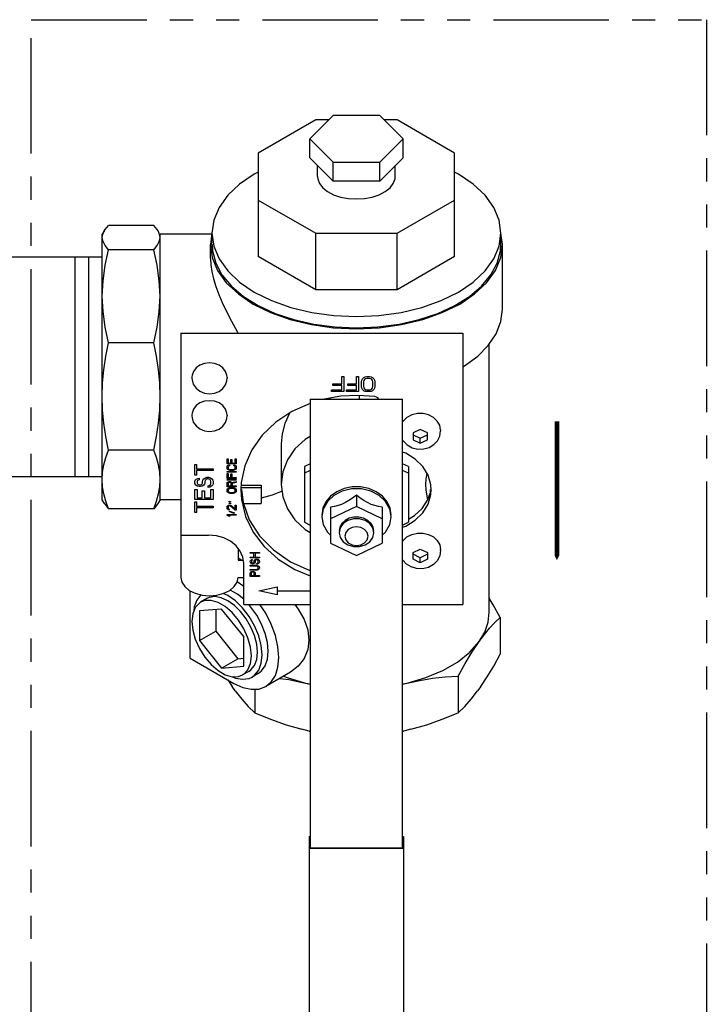
# Model space of a CAD drawing. Units: inches. Extents: x -26 to 67, y -16 to 86.
# Drawn here: x -21 to -13, y 27 to 38 of the extents above; entities that cross this region are included whole.
import ezdxf

# ---------------------------------------------------------------- set-up
doc = ezdxf.new("R2010")
doc.units = ezdxf.units.IN
doc.header["$MEASUREMENT"] = 0
doc.linetypes.add('PHANTOM', pattern=[2.5, 1.25, -0.25, 0.25, -0.25, 0.25, -0.25])
doc.layers.add('DRAINMN', color=4, linetype='Continuous')

# ---------------------------------------------------------------- blocks, each defined once
blk = doc.blocks.new('TESTanDRAIN_TEXT')
at = {"linetype": 'PHANTOM', "elevation": -1.299}
blk.add_lwpolyline([(1.488, 3.76), (8.792, 3.76), (8.792, -10.189), (1.488, -10.189)], close=True, dxfattribs=at)
at = {"layer": 'DRAINMN'}
for p, q in [((4.566, 2.675, 1.299), (3.943, 2.316, 1.299)), ((4.753, 2.722, 1.299), (4.501, 2.47, 1.299)), ((4.706, 2.675, 1.299), (4.566, 2.675, 1.299)), ((5.259, 2.722, 1.299), (4.753, 2.722, 1.299)), ((5.511, 2.47, 1.299), (5.259, 2.722, 1.299)), ((5.446, 2.675, 1.299), (5.306, 2.675, 1.299)), ((6.068, 2.316, 1.299), (5.446, 2.675, 1.299)), ((4.501, 2.266, 1.299), (4.501, 2.47, 1.299)), ((4.501, 2.47, 1.299), (4.753, 2.217, 1.299)), ((5.259, 2.217, 1.299), (5.511, 2.47, 1.299)), ((5.511, 2.266, 1.299), (5.511, 2.47, 1.299)), ((3.943, 2.316, 1.299), (3.943, 1.195, 1.299)), ((4.501, 2.266, 1.299), (4.753, 2.013, 1.299)), ((5.259, 2.013, 1.299), (5.511, 2.266, 1.299)), ((6.068, 1.195, 1.299), (6.068, 2.316, 1.299)), ((4.586, 2.062, 1.299), (4.586, 2.181, 1.299)), ((4.753, 2.013, 1.299), (4.753, 2.217, 1.299)), ((4.753, 2.217, 1.299), (5.259, 2.217, 1.299)), ((5.259, 2.013, 1.299), (5.259, 2.217, 1.299)), ((5.426, 2.062, 1.299), (5.426, 2.181, 1.299)), ((5.259, 2.013, 1.299), (4.753, 2.013, 1.299)), ((3.943, 1.808, 1.299), (4.566, 1.448, 1.299)), ((5.446, 1.448, 1.299), (6.068, 1.808, 1.299)), ((2.813, 1.533, 1.299), (2.324, 1.533, 1.299)), ((2.279, 1.477, 1.299), (2.256, 1.437, 1.299)), ((2.256, -1.437, 1.299), (2.256, 1.437, 1.299)), ((2.873, 1.446, 1.299), (2.86, 1.474, 1.299)), ((2.881, 1.402, 1.299), (2.873, 1.446, 1.299)), ((2.881, -1.438, 1.299), (2.881, 1.437, 1.299)), ((3.441, 1.437, 1.299), (2.881, 1.437, 1.299)), ((3.443, 1.449, 1.299), (3.426, 1.327, 1.299)), ((3.443, 1.327, 1.299), (3.443, 1.449, 1.299)), ((4.566, 1.448, 1.299), (5.446, 1.448, 1.299)), ((4.566, 0.836, 1.299), (4.566, 1.448, 1.299)), ((5.446, 0.836, 1.299), (5.446, 1.448, 1.299)), ((6.568, 1.327, 1.299), (6.568, 1.449, 1.299)), ((6.586, 1.327, 1.299), (6.569, 1.449, 1.299)), ((3.426, 1.174, 1.299), (3.426, 1.327, 1.299)), ((3.426, 1.327, 1.299), (3.445, 1.184, 1.299)), ((6.586, 0.626, 1.299), (6.586, 1.327, 1.299)), ((2.256, 1.188), (0.437, 1.188)), ((2.813, 1.27, 1.299), (2.324, 1.27, 1.299)), ((4.566, 0.836, 1.299), (3.943, 1.195, 1.299)), ((6.068, 1.195, 1.299), (5.446, 0.836, 1.299)), ((5.446, 0.836, 1.299), (4.566, 0.836, 1.299)), ((3.106, 0.368, 1.299), (6.156, 0.368, 1.299)), ((3.106, 0.368, 1.299), (3.106, -2.278, 1.299)), ((6.156, 0.368, 1.299), (6.156, -2.57, 1.299)), ((2.813, 0.263, 1.299), (2.324, 0.263, 1.299)), ((6.443, -2.654, 1.299), (6.443, 0.25, 1.299)), ((4.847, -0.18, 1.299), (4.847, -0.103, 1.299)), ((4.847, -0.103, 1.299), (4.869, -0.103, 1.299)), ((4.869, -0.103, 1.299), (4.869, -0.266, 1.299)), ((5.008, -0.18, 1.299), (5.008, -0.103, 1.299)), ((5.008, -0.103, 1.299), (5.03, -0.103, 1.299)), ((5.03, -0.103, 1.299), (5.03, -0.266, 1.299)), ((5.1, -0.107, 1.299), (5.118, -0.103, 1.299)), ((5.118, -0.103, 1.299), (5.147, -0.103, 1.299)), ((5.147, -0.103, 1.299), (5.166, -0.107, 1.299)), ((3.226, -0.111, 1.299), (3.226, -0.121, 1.299)), ((3.606, -0.111, 1.299), (3.606, -0.121, 1.299)), ((4.751, -0.2, 1.299), (4.751, -0.18, 1.299)), ((4.751, -0.18, 1.299), (4.847, -0.18, 1.299)), ((4.847, -0.2, 1.299), (4.751, -0.2, 1.299)), ((4.847, -0.246, 1.299), (4.847, -0.2, 1.299)), ((4.913, -0.2, 1.299), (4.913, -0.18, 1.299)), ((4.913, -0.18, 1.299), (5.008, -0.18, 1.299)), ((5.008, -0.2, 1.299), (4.913, -0.2, 1.299)), ((5.008, -0.246, 1.299), (5.008, -0.2, 1.299)), ((5.059, -0.159, 1.299), (5.063, -0.141, 1.299)), ((5.059, -0.211, 1.299), (5.059, -0.159, 1.299)), ((5.063, -0.228, 1.299), (5.059, -0.211, 1.299)), ((5.063, -0.141, 1.299), (5.07, -0.127, 1.299)), ((5.07, -0.127, 1.299), (5.085, -0.114, 1.299)), ((5.085, -0.145, 1.299), (5.081, -0.159, 1.299)), ((5.081, -0.159, 1.299), (5.081, -0.211, 1.299)), ((5.081, -0.211, 1.299), (5.085, -0.225, 1.299)), ((5.085, -0.114, 1.299), (5.1, -0.107, 1.299)), ((5.092, -0.134, 1.299), (5.085, -0.145, 1.299)), ((5.103, -0.127, 1.299), (5.092, -0.134, 1.299)), ((5.118, -0.124, 1.299), (5.103, -0.127, 1.299)), ((5.147, -0.124, 1.299), (5.118, -0.124, 1.299)), ((5.162, -0.127, 1.299), (5.147, -0.124, 1.299)), ((5.173, -0.134, 1.299), (5.162, -0.127, 1.299)), ((5.166, -0.107, 1.299), (5.18, -0.114, 1.299)), ((5.18, -0.145, 1.299), (5.173, -0.134, 1.299)), ((5.18, -0.114, 1.299), (5.195, -0.127, 1.299)), ((5.184, -0.159, 1.299), (5.18, -0.145, 1.299)), ((5.18, -0.225, 1.299), (5.184, -0.211, 1.299)), ((5.184, -0.211, 1.299), (5.184, -0.159, 1.299)), ((5.195, -0.127, 1.299), (5.202, -0.141, 1.299)), ((5.202, -0.141, 1.299), (5.206, -0.159, 1.299)), ((5.206, -0.211, 1.299), (5.202, -0.228, 1.299)), ((5.206, -0.159, 1.299), (5.206, -0.211, 1.299)), ((4.737, -0.266, 1.299), (4.737, -0.246, 1.299)), ((4.737, -0.246, 1.299), (4.847, -0.246, 1.299)), ((4.869, -0.266, 1.299), (4.737, -0.266, 1.299)), ((4.898, -0.266, 1.299), (4.898, -0.246, 1.299)), ((4.898, -0.246, 1.299), (5.008, -0.246, 1.299)), ((5.03, -0.266, 1.299), (4.898, -0.266, 1.299)), ((5.039, -0.348, 1.299), (5.039, -0.309, 1.299)), ((5.07, -0.242, 1.299), (5.063, -0.228, 1.299)), ((5.085, -0.256, 1.299), (5.07, -0.242, 1.299)), ((5.085, -0.225, 1.299), (5.092, -0.235, 1.299)), ((5.1, -0.263, 1.299), (5.085, -0.256, 1.299)), ((5.092, -0.235, 1.299), (5.103, -0.242, 1.299)), ((5.118, -0.266, 1.299), (5.1, -0.263, 1.299)), ((5.103, -0.242, 1.299), (5.118, -0.246, 1.299)), ((5.118, -0.246, 1.299), (5.147, -0.246, 1.299)), ((5.147, -0.266, 1.299), (5.118, -0.266, 1.299)), ((5.147, -0.246, 1.299), (5.162, -0.242, 1.299)), ((5.166, -0.263, 1.299), (5.147, -0.266, 1.299)), ((5.162, -0.242, 1.299), (5.173, -0.235, 1.299)), ((5.18, -0.256, 1.299), (5.166, -0.263, 1.299)), ((5.173, -0.235, 1.299), (5.18, -0.225, 1.299)), ((5.195, -0.242, 1.299), (5.18, -0.256, 1.299)), ((5.202, -0.228, 1.299), (5.195, -0.242, 1.299)), ((4.506, -0.348, 1.299), (4.506, -5.203, 1.299)), ((4.506, -0.348, 1.299), (5.506, -0.348, 1.299)), ((4.723, -0.348, 1.299), (4.723, -0.337, 1.299)), ((5.25, -0.348, 1.299), (5.239, -0.335, 1.299)), ((5.506, -5.203, 1.299), (5.506, -0.348, 1.299)), ((3.226, -0.52, 1.299), (3.226, -0.529, 1.299)), ((3.606, -0.52, 1.299), (3.606, -0.529, 1.299)), ((5.696, -0.677, 1.299), (5.618, -0.713, 1.299)), ((5.618, -0.713, 1.299), (5.618, -0.787, 1.299)), ((5.618, -0.733, 1.299), (5.696, -0.769, 1.299)), ((5.774, -0.713, 1.299), (5.696, -0.677, 1.299)), ((5.696, -0.769, 1.299), (5.774, -0.733, 1.299)), ((5.774, -0.787, 1.299), (5.774, -0.713, 1.299)), ((5.916, -0.681, 1.299), (5.916, -0.692, 1.299)), ((4.192, -0.83, 1.299), (4.192, -1.27, 1.299)), ((5.618, -0.787, 1.299), (5.696, -0.824, 1.299)), ((5.696, -0.824, 1.299), (5.696, -0.769, 1.299)), ((5.696, -0.824, 1.299), (5.774, -0.787, 1.299)), ((2.813, -0.898, 1.299), (2.324, -0.898, 1.299)), ((5.539, -0.933, 1.299), (5.506, -0.922, 1.299)), ((3.256, -1.055, 1.299), (3.277, -1.055, 1.299)), ((3.256, -1.169, 1.299), (3.256, -1.055, 1.299)), ((3.277, -1.055, 1.299), (3.277, -1.103, 1.299)), ((3.606, -1.048, 1.299), (3.606, -0.994, 1.299)), ((3.606, -0.994, 1.299), (3.619, -0.994, 1.299)), ((3.706, -1.048, 1.299), (3.606, -1.048, 1.299)), ((3.612, -1.067, 1.299), (3.621, -1.061, 1.299)), ((3.619, -0.994, 1.299), (3.619, -1.039, 1.299)), ((3.619, -1.039, 1.299), (3.646, -1.039, 1.299)), ((3.621, -1.061, 1.299), (3.632, -1.06, 1.299)), ((3.632, -1.06, 1.299), (3.632, -1.069, 1.299)), ((3.646, -1.039, 1.299), (3.646, -1, 1.299)), ((3.646, -1, 1.299), (3.659, -1, 1.299)), ((3.659, -1, 1.299), (3.659, -1.039, 1.299)), ((3.659, -1.039, 1.299), (3.693, -1.039, 1.299)), ((3.68, -1.069, 1.299), (3.68, -1.06, 1.299)), ((3.68, -1.06, 1.299), (3.691, -1.061, 1.299)), ((3.691, -1.061, 1.299), (3.7, -1.067, 1.299)), ((3.693, -1.039, 1.299), (3.693, -0.994, 1.299)), ((3.693, -0.994, 1.299), (3.706, -0.994, 1.299)), ((3.706, -0.994, 1.299), (3.706, -1.048, 1.299)), ((4.506, -1.047, 1.299), (4.443, -1.077, 1.299)), ((5.569, -1.077, 1.299), (5.506, -1.047, 1.299)), ((3.277, -1.169, 1.299), (3.256, -1.169, 1.299)), ((3.277, -1.103, 1.299), (3.456, -1.103, 1.299)), ((3.277, -1.121, 1.299), (3.277, -1.169, 1.299)), ((3.456, -1.121, 1.299), (3.277, -1.121, 1.299)), ((3.456, -1.103, 1.299), (3.456, -1.121, 1.299)), ((3.606, -1.081, 1.299), (3.608, -1.073, 1.299)), ((3.606, -1.094, 1.299), (3.606, -1.081, 1.299)), ((3.608, -1.102, 1.299), (3.606, -1.094, 1.299)), ((3.606, -1.139, 1.299), (3.606, -1.13, 1.299)), ((3.606, -1.13, 1.299), (3.706, -1.13, 1.299)), ((3.706, -1.139, 1.299), (3.606, -1.139, 1.299)), ((3.606, -1.205, 1.299), (3.606, -1.151, 1.299)), ((3.606, -1.151, 1.299), (3.619, -1.151, 1.299)), ((3.608, -1.073, 1.299), (3.612, -1.067, 1.299)), ((3.612, -1.108, 1.299), (3.608, -1.102, 1.299)), ((3.621, -1.114, 1.299), (3.612, -1.108, 1.299)), ((3.621, -1.075, 1.299), (3.619, -1.081, 1.299)), ((3.619, -1.081, 1.299), (3.619, -1.094, 1.299)), ((3.619, -1.094, 1.299), (3.621, -1.1, 1.299)), ((3.619, -1.151, 1.299), (3.619, -1.196, 1.299)), ((3.625, -1.07, 1.299), (3.621, -1.075, 1.299)), ((3.621, -1.1, 1.299), (3.625, -1.105, 1.299)), ((3.629, -1.117, 1.299), (3.621, -1.114, 1.299)), ((3.632, -1.069, 1.299), (3.625, -1.07, 1.299)), ((3.625, -1.105, 1.299), (3.632, -1.108, 1.299)), ((3.64, -1.118, 1.299), (3.629, -1.117, 1.299)), ((3.632, -1.108, 1.299), (3.64, -1.109, 1.299)), ((3.64, -1.109, 1.299), (3.672, -1.109, 1.299)), ((3.672, -1.118, 1.299), (3.64, -1.118, 1.299)), ((3.646, -1.196, 1.299), (3.646, -1.157, 1.299)), ((3.646, -1.157, 1.299), (3.659, -1.157, 1.299)), ((3.659, -1.157, 1.299), (3.659, -1.196, 1.299)), ((3.672, -1.109, 1.299), (3.68, -1.108, 1.299)), ((3.683, -1.117, 1.299), (3.672, -1.118, 1.299)), ((3.687, -1.07, 1.299), (3.68, -1.069, 1.299)), ((3.68, -1.108, 1.299), (3.687, -1.105, 1.299)), ((3.691, -1.114, 1.299), (3.683, -1.117, 1.299)), ((3.691, -1.075, 1.299), (3.687, -1.07, 1.299)), ((3.687, -1.105, 1.299), (3.691, -1.1, 1.299)), ((3.693, -1.081, 1.299), (3.691, -1.075, 1.299)), ((3.691, -1.1, 1.299), (3.693, -1.094, 1.299)), ((3.7, -1.108, 1.299), (3.691, -1.114, 1.299)), ((3.693, -1.094, 1.299), (3.693, -1.081, 1.299)), ((3.7, -1.067, 1.299), (3.704, -1.073, 1.299)), ((3.704, -1.102, 1.299), (3.7, -1.108, 1.299)), ((3.704, -1.073, 1.299), (3.706, -1.081, 1.299)), ((3.706, -1.094, 1.299), (3.704, -1.102, 1.299)), ((3.706, -1.081, 1.299), (3.706, -1.094, 1.299)), ((3.706, -1.13, 1.299), (3.706, -1.139, 1.299)), ((4.443, -1.077, 1.299), (4.443, -1.68, 1.299)), ((4.506, -1.119, 1.299), (4.443, -1.149, 1.299)), ((5.569, -1.149, 1.299), (5.506, -1.119, 1.299)), ((5.569, -1.077, 1.299), (5.569, -1.68, 1.299)), ((2.258, -1.187), (0.437, -1.187)), ((3.256, -1.241, 1.299), (3.26, -1.226, 1.299)), ((3.256, -1.256, 1.299), (3.256, -1.241, 1.299)), ((3.26, -1.268, 1.299), (3.256, -1.256, 1.299)), ((3.26, -1.226, 1.299), (3.273, -1.214, 1.299)), ((3.269, -1.279, 1.299), (3.26, -1.268, 1.299)), ((3.273, -1.214, 1.299), (3.29, -1.205, 1.299)), ((3.286, -1.229, 1.299), (3.282, -1.238, 1.299)), ((3.282, -1.238, 1.299), (3.282, -1.256, 1.299)), ((3.282, -1.256, 1.299), (3.286, -1.265, 1.299)), ((3.294, -1.223, 1.299), (3.286, -1.229, 1.299)), ((3.286, -1.265, 1.299), (3.294, -1.273, 1.299)), ((3.29, -1.205, 1.299), (3.303, -1.202, 1.299)), ((3.303, -1.22, 1.299), (3.294, -1.223, 1.299)), ((3.294, -1.273, 1.299), (3.307, -1.276, 1.299)), ((3.303, -1.202, 1.299), (3.303, -1.22, 1.299)), ((3.307, -1.276, 1.299), (3.316, -1.276, 1.299)), ((3.316, -1.276, 1.299), (3.328, -1.273, 1.299)), ((3.328, -1.273, 1.299), (3.337, -1.265, 1.299)), ((3.337, -1.265, 1.299), (3.341, -1.256, 1.299)), ((3.341, -1.238, 1.299), (3.345, -1.223, 1.299)), ((3.341, -1.256, 1.299), (3.341, -1.238, 1.299)), ((3.345, -1.223, 1.299), (3.354, -1.211, 1.299)), ((3.354, -1.211, 1.299), (3.371, -1.199, 1.299)), ((3.362, -1.268, 1.299), (3.354, -1.279, 1.299)), ((3.367, -1.256, 1.299), (3.362, -1.268, 1.299)), ((3.371, -1.226, 1.299), (3.367, -1.238, 1.299)), ((3.367, -1.238, 1.299), (3.367, -1.256, 1.299)), ((3.371, -1.199, 1.299), (3.388, -1.193, 1.299)), ((3.379, -1.217, 1.299), (3.371, -1.226, 1.299)), ((3.392, -1.211, 1.299), (3.379, -1.217, 1.299)), ((3.388, -1.193, 1.299), (3.409, -1.193, 1.299)), ((3.405, -1.211, 1.299), (3.392, -1.211, 1.299)), ((3.418, -1.217, 1.299), (3.405, -1.211, 1.299)), ((3.409, -1.193, 1.299), (3.426, -1.199, 1.299)), ((3.413, -1.282, 1.299), (3.426, -1.273, 1.299)), ((3.426, -1.226, 1.299), (3.418, -1.217, 1.299)), ((3.426, -1.199, 1.299), (3.443, -1.211, 1.299)), ((3.43, -1.238, 1.299), (3.426, -1.226, 1.299)), ((3.426, -1.273, 1.299), (3.43, -1.262, 1.299)), ((3.43, -1.262, 1.299), (3.43, -1.238, 1.299)), ((3.452, -1.276, 1.299), (3.439, -1.291, 1.299)), ((3.443, -1.211, 1.299), (3.452, -1.223, 1.299)), ((3.452, -1.223, 1.299), (3.456, -1.238, 1.299)), ((3.456, -1.262, 1.299), (3.452, -1.276, 1.299)), ((3.456, -1.238, 1.299), (3.456, -1.262, 1.299)), ((3.706, -1.205, 1.299), (3.606, -1.205, 1.299)), ((3.606, -1.226, 1.299), (3.606, -1.217, 1.299)), ((3.606, -1.217, 1.299), (3.706, -1.217, 1.299)), ((3.706, -1.226, 1.299), (3.606, -1.226, 1.299)), ((3.606, -1.259, 1.299), (3.608, -1.251, 1.299)), ((3.606, -1.295, 1.299), (3.606, -1.259, 1.299)), ((3.608, -1.251, 1.299), (3.615, -1.245, 1.299)), ((3.615, -1.245, 1.299), (3.623, -1.241, 1.299)), ((3.619, -1.253, 1.299), (3.617, -1.257, 1.299)), ((3.617, -1.257, 1.299), (3.617, -1.286, 1.299)), ((3.619, -1.196, 1.299), (3.646, -1.196, 1.299)), ((3.623, -1.25, 1.299), (3.619, -1.253, 1.299)), ((3.623, -1.241, 1.299), (3.629, -1.239, 1.299)), ((3.629, -1.248, 1.299), (3.623, -1.25, 1.299)), ((3.629, -1.239, 1.299), (3.638, -1.239, 1.299)), ((3.636, -1.248, 1.299), (3.629, -1.248, 1.299)), ((3.642, -1.25, 1.299), (3.636, -1.248, 1.299)), ((3.638, -1.239, 1.299), (3.644, -1.241, 1.299)), ((3.646, -1.253, 1.299), (3.642, -1.25, 1.299)), ((3.644, -1.241, 1.299), (3.653, -1.245, 1.299)), ((3.649, -1.257, 1.299), (3.646, -1.253, 1.299)), ((3.649, -1.286, 1.299), (3.649, -1.257, 1.299)), ((3.653, -1.245, 1.299), (3.657, -1.251, 1.299)), ((3.657, -1.251, 1.299), (3.706, -1.238, 1.299)), ((3.659, -1.196, 1.299), (3.706, -1.196, 1.299)), ((3.706, -1.248, 1.299), (3.661, -1.26, 1.299)), ((3.661, -1.26, 1.299), (3.661, -1.286, 1.299)), ((3.706, -1.196, 1.299), (3.706, -1.205, 1.299)), ((3.706, -1.217, 1.299), (3.706, -1.226, 1.299)), ((3.706, -1.238, 1.299), (3.706, -1.248, 1.299)), ((3.256, -1.435, 1.299), (3.256, -1.327, 1.299)), ((3.256, -1.327, 1.299), (3.282, -1.327, 1.299)), ((3.286, -1.291, 1.299), (3.269, -1.279, 1.299)), ((3.282, -1.327, 1.299), (3.282, -1.417, 1.299)), ((3.303, -1.294, 1.299), (3.286, -1.291, 1.299)), ((3.32, -1.294, 1.299), (3.303, -1.294, 1.299)), ((3.337, -1.291, 1.299), (3.32, -1.294, 1.299)), ((3.354, -1.279, 1.299), (3.337, -1.291, 1.299)), ((3.337, -1.417, 1.299), (3.337, -1.339, 1.299)), ((3.337, -1.339, 1.299), (3.362, -1.339, 1.299)), ((3.362, -1.339, 1.299), (3.362, -1.417, 1.299)), ((3.401, -1.285, 1.299), (3.413, -1.282, 1.299)), ((3.401, -1.303, 1.299), (3.401, -1.285, 1.299)), ((3.418, -1.3, 1.299), (3.401, -1.303, 1.299)), ((3.439, -1.291, 1.299), (3.418, -1.3, 1.299)), ((3.43, -1.417, 1.299), (3.43, -1.327, 1.299)), ((3.43, -1.327, 1.299), (3.456, -1.327, 1.299)), ((3.456, -1.327, 1.299), (3.456, -1.435, 1.299)), ((3.706, -1.295, 1.299), (3.606, -1.295, 1.299)), ((3.606, -1.331, 1.299), (3.608, -1.323, 1.299)), ((3.606, -1.343, 1.299), (3.606, -1.331, 1.299)), ((3.608, -1.35, 1.299), (3.606, -1.343, 1.299)), ((3.608, -1.323, 1.299), (3.612, -1.317, 1.299)), ((3.612, -1.356, 1.299), (3.608, -1.35, 1.299)), ((3.612, -1.317, 1.299), (3.621, -1.311, 1.299)), ((3.621, -1.362, 1.299), (3.612, -1.356, 1.299)), ((3.617, -1.286, 1.299), (3.649, -1.286, 1.299)), ((3.621, -1.325, 1.299), (3.619, -1.331, 1.299)), ((3.619, -1.331, 1.299), (3.619, -1.343, 1.299)), ((3.619, -1.343, 1.299), (3.621, -1.349, 1.299)), ((3.621, -1.311, 1.299), (3.629, -1.308, 1.299)), ((3.625, -1.32, 1.299), (3.621, -1.325, 1.299)), ((3.621, -1.349, 1.299), (3.625, -1.353, 1.299)), ((3.629, -1.365, 1.299), (3.621, -1.362, 1.299)), ((3.632, -1.317, 1.299), (3.625, -1.32, 1.299)), ((3.625, -1.353, 1.299), (3.632, -1.356, 1.299)), ((3.629, -1.308, 1.299), (3.64, -1.307, 1.299)), ((3.64, -1.367, 1.299), (3.629, -1.365, 1.299)), ((3.64, -1.316, 1.299), (3.632, -1.317, 1.299)), ((3.632, -1.356, 1.299), (3.64, -1.358, 1.299)), ((3.64, -1.307, 1.299), (3.672, -1.307, 1.299)), ((3.672, -1.316, 1.299), (3.64, -1.316, 1.299)), ((3.64, -1.358, 1.299), (3.672, -1.358, 1.299)), ((3.672, -1.367, 1.299), (3.64, -1.367, 1.299)), ((3.661, -1.286, 1.299), (3.706, -1.286, 1.299)), ((3.672, -1.307, 1.299), (3.683, -1.308, 1.299)), ((3.68, -1.317, 1.299), (3.672, -1.316, 1.299)), ((3.672, -1.358, 1.299), (3.68, -1.356, 1.299)), ((3.683, -1.365, 1.299), (3.672, -1.367, 1.299)), ((3.687, -1.32, 1.299), (3.68, -1.317, 1.299)), ((3.68, -1.356, 1.299), (3.687, -1.353, 1.299)), ((3.683, -1.308, 1.299), (3.691, -1.311, 1.299)), ((3.691, -1.362, 1.299), (3.683, -1.365, 1.299)), ((3.691, -1.325, 1.299), (3.687, -1.32, 1.299)), ((3.687, -1.353, 1.299), (3.691, -1.349, 1.299)), ((3.691, -1.311, 1.299), (3.7, -1.317, 1.299)), ((3.693, -1.331, 1.299), (3.691, -1.325, 1.299)), ((3.691, -1.349, 1.299), (3.693, -1.343, 1.299)), ((3.7, -1.356, 1.299), (3.691, -1.362, 1.299)), ((3.693, -1.343, 1.299), (3.693, -1.331, 1.299)), ((3.7, -1.317, 1.299), (3.704, -1.323, 1.299)), ((3.704, -1.35, 1.299), (3.7, -1.356, 1.299)), ((3.704, -1.323, 1.299), (3.706, -1.331, 1.299)), ((3.706, -1.343, 1.299), (3.704, -1.35, 1.299)), ((3.706, -1.286, 1.299), (3.706, -1.295, 1.299)), ((3.706, -1.331, 1.299), (3.706, -1.343, 1.299)), ((3.757, -1.303, 1.299), (3.976, -1.303, 1.299)), ((3.758, -1.28, 1.299), (3.976, -1.28, 1.299)), ((3.976, -1.28, 1.299), (3.976, -1.476, 1.299)), ((5.775, -1.441, 1.299), (5.806, -1.357, 1.299)), ((5.806, -1.357, 1.299), (5.809, -1.327, 1.299)), ((2.279, -1.477, 1.299), (2.256, -1.437, 1.299)), ((2.881, -1.438, 1.299), (2.858, -1.477, 1.299)), ((3.106, -1.438, 1.299), (2.881, -1.438, 1.299)), ((3.456, -1.435, 1.299), (3.256, -1.435, 1.299)), ((3.256, -1.573, 1.299), (3.256, -1.459, 1.299)), ((3.256, -1.459, 1.299), (3.277, -1.459, 1.299)), ((3.277, -1.459, 1.299), (3.277, -1.507, 1.299)), ((3.282, -1.417, 1.299), (3.337, -1.417, 1.299)), ((3.362, -1.417, 1.299), (3.43, -1.417, 1.299)), ((3.627, -1.458, 1.299), (3.627, -1.451, 1.299)), ((3.627, -1.451, 1.299), (3.642, -1.457, 1.299)), ((3.642, -1.464, 1.299), (3.627, -1.458, 1.299)), ((3.627, -1.476, 1.299), (3.627, -1.469, 1.299)), ((3.627, -1.469, 1.299), (3.642, -1.474, 1.299)), ((3.642, -1.482, 1.299), (3.627, -1.476, 1.299)), ((3.642, -1.457, 1.299), (3.642, -1.464, 1.299)), ((3.642, -1.474, 1.299), (3.642, -1.482, 1.299)), ((3.783, -1.476, 1.299), (3.976, -1.476, 1.299)), ((4.887, -1.467, 1.299), (4.845, -1.486, 1.299)), ((5.006, -1.386, 1.299), (5.006, -1.511, 1.299)), ((5.167, -1.486, 1.299), (5.125, -1.467, 1.299)), ((2.813, -1.534, 1.299), (2.324, -1.534, 1.299)), ((3.277, -1.573, 1.299), (3.256, -1.573, 1.299)), ((3.277, -1.507, 1.299), (3.456, -1.507, 1.299)), ((3.277, -1.525, 1.299), (3.277, -1.573, 1.299)), ((3.456, -1.525, 1.299), (3.277, -1.525, 1.299)), ((3.456, -1.507, 1.299), (3.456, -1.525, 1.299)), ((3.606, -1.516, 1.299), (3.608, -1.507, 1.299)), ((3.606, -1.522, 1.299), (3.606, -1.516, 1.299)), ((3.608, -1.533, 1.299), (3.606, -1.522, 1.299)), ((3.606, -1.605, 1.299), (3.606, -1.596, 1.299)), ((3.606, -1.596, 1.299), (3.706, -1.596, 1.299)), ((3.608, -1.507, 1.299), (3.612, -1.501, 1.299)), ((3.612, -1.539, 1.299), (3.608, -1.533, 1.299)), ((3.612, -1.501, 1.299), (3.621, -1.495, 1.299)), ((3.621, -1.545, 1.299), (3.612, -1.539, 1.299)), ((3.619, -1.51, 1.299), (3.617, -1.518, 1.299)), ((3.617, -1.518, 1.299), (3.617, -1.524, 1.299)), ((3.617, -1.524, 1.299), (3.619, -1.531, 1.299)), ((3.623, -1.506, 1.299), (3.619, -1.51, 1.299)), ((3.619, -1.531, 1.299), (3.623, -1.536, 1.299)), ((3.621, -1.495, 1.299), (3.629, -1.494, 1.299)), ((3.629, -1.546, 1.299), (3.621, -1.545, 1.299)), ((3.629, -1.503, 1.299), (3.623, -1.506, 1.299)), ((3.623, -1.536, 1.299), (3.629, -1.539, 1.299)), ((3.627, -1.564, 1.299), (3.632, -1.56, 1.299)), ((3.68, -1.584, 1.299), (3.627, -1.564, 1.299)), ((3.629, -1.494, 1.299), (3.634, -1.494, 1.299)), ((3.634, -1.503, 1.299), (3.629, -1.503, 1.299)), ((3.629, -1.539, 1.299), (3.629, -1.546, 1.299)), ((3.632, -1.56, 1.299), (3.685, -1.579, 1.299)), ((3.634, -1.494, 1.299), (3.642, -1.495, 1.299)), ((3.642, -1.506, 1.299), (3.634, -1.503, 1.299)), ((3.642, -1.495, 1.299), (3.649, -1.498, 1.299)), ((3.695, -1.548, 1.299), (3.642, -1.506, 1.299)), ((3.649, -1.498, 1.299), (3.695, -1.536, 1.299)), ((3.685, -1.579, 1.299), (3.68, -1.584, 1.299)), ((3.695, -1.536, 1.299), (3.695, -1.494, 1.299)), ((3.695, -1.494, 1.299), (3.706, -1.494, 1.299)), ((3.706, -1.548, 1.299), (3.695, -1.548, 1.299)), ((3.706, -1.494, 1.299), (3.706, -1.548, 1.299)), ((3.706, -1.596, 1.299), (3.706, -1.605, 1.299)), ((4.646, -1.534, 1.299), (4.631, -1.62, 1.299)), ((5.006, -1.511, 1.299), (4.726, -1.643, 1.299)), ((4.726, -1.518, 1.299), (4.726, -1.907, 1.299)), ((5.286, -1.643, 1.299), (5.006, -1.511, 1.299)), ((5.286, -1.518, 1.299), (5.286, -1.907, 1.299)), ((3.621, -1.614, 1.299), (3.606, -1.605, 1.299)), ((3.638, -1.614, 1.299), (3.621, -1.614, 1.299)), ((3.623, -1.605, 1.299), (3.638, -1.614, 1.299)), ((3.706, -1.605, 1.299), (3.623, -1.605, 1.299)), ((4.443, -1.68, 1.299), (4.506, -1.71, 1.299)), ((5.506, -1.71, 1.299), (5.569, -1.68, 1.299)), ((4.83, -1.741, 1.299), (4.818, -1.794, 1.299)), ((5.506, -1.734, 1.299), (5.539, -1.723, 1.299)), ((3.106, -1.818, 1.299), (3.406, -1.818, 1.299)), ((4.726, -1.907, 1.299), (5.006, -2.039, 1.299)), ((5.006, -2.039, 1.299), (5.286, -1.907, 1.299)), ((3.726, -1.964, 1.299), (3.726, -2.09, 1.299)), ((3.856, -2.015, 1.299), (3.856, -2.006, 1.299)), ((3.856, -2.006, 1.299), (3.956, -2.006, 1.299)), ((3.896, -2.015, 1.299), (3.856, -2.015, 1.299)), ((3.896, -2.057, 1.299), (3.896, -2.015, 1.299)), ((3.909, -2.015, 1.299), (3.909, -2.057, 1.299)), ((3.956, -2.015, 1.299), (3.909, -2.015, 1.299)), ((3.956, -2.006, 1.299), (3.956, -2.015, 1.299)), ((5.618, -2.007, 1.299), (5.696, -1.971, 1.299)), ((5.618, -2.081, 1.299), (5.618, -2.007, 1.299)), ((5.696, -1.971, 1.299), (5.774, -2.007, 1.299)), ((5.774, -2.007, 1.299), (5.774, -2.081, 1.299)), ((5.916, -1.987, 1.299), (5.916, -1.975, 1.299)), ((3.726, -2.09, 1.299), (3.781, -2.09, 1.299)), ((3.744, -2.08, 1.299), (3.732, -2.069, 1.299)), ((3.76, -2.09, 1.299), (3.744, -2.08, 1.299)), ((3.786, -2.128, 1.299), (3.776, -2.059, 1.299)), ((3.786, -2.57, 1.299), (3.786, -2.128, 1.299)), ((3.856, -2.066, 1.299), (3.856, -2.057, 1.299)), ((3.856, -2.057, 1.299), (3.896, -2.057, 1.299)), ((3.956, -2.066, 1.299), (3.856, -2.066, 1.299)), ((3.856, -2.102, 1.299), (3.858, -2.095, 1.299)), ((3.856, -2.11, 1.299), (3.856, -2.102, 1.299)), ((3.858, -2.116, 1.299), (3.856, -2.11, 1.299)), ((3.858, -2.095, 1.299), (3.865, -2.089, 1.299)), ((3.862, -2.122, 1.299), (3.858, -2.116, 1.299)), ((3.871, -2.128, 1.299), (3.862, -2.122, 1.299)), ((3.865, -2.089, 1.299), (3.873, -2.084, 1.299)), ((3.871, -2.096, 1.299), (3.869, -2.101, 1.299)), ((3.869, -2.101, 1.299), (3.869, -2.11, 1.299)), ((3.869, -2.11, 1.299), (3.871, -2.114, 1.299)), ((3.875, -2.093, 1.299), (3.871, -2.096, 1.299)), ((3.871, -2.114, 1.299), (3.875, -2.119, 1.299)), ((3.879, -2.129, 1.299), (3.871, -2.128, 1.299)), ((3.873, -2.084, 1.299), (3.879, -2.083, 1.299)), ((3.879, -2.092, 1.299), (3.875, -2.093, 1.299)), ((3.875, -2.119, 1.299), (3.882, -2.12, 1.299)), ((3.879, -2.083, 1.299), (3.879, -2.092, 1.299)), ((3.888, -2.129, 1.299), (3.879, -2.129, 1.299)), ((3.882, -2.12, 1.299), (3.886, -2.12, 1.299)), ((3.886, -2.12, 1.299), (3.892, -2.119, 1.299)), ((3.896, -2.128, 1.299), (3.888, -2.129, 1.299)), ((3.892, -2.119, 1.299), (3.896, -2.114, 1.299)), ((3.896, -2.114, 1.299), (3.899, -2.11, 1.299)), ((3.905, -2.122, 1.299), (3.896, -2.128, 1.299)), ((3.899, -2.101, 1.299), (3.901, -2.093, 1.299)), ((3.899, -2.11, 1.299), (3.899, -2.101, 1.299)), ((3.901, -2.093, 1.299), (3.905, -2.087, 1.299)), ((3.905, -2.087, 1.299), (3.913, -2.081, 1.299)), ((3.909, -2.116, 1.299), (3.905, -2.122, 1.299)), ((3.909, -2.057, 1.299), (3.956, -2.057, 1.299)), ((3.911, -2.11, 1.299), (3.909, -2.116, 1.299)), ((3.913, -2.095, 1.299), (3.911, -2.101, 1.299)), ((3.911, -2.101, 1.299), (3.911, -2.11, 1.299)), ((3.913, -2.081, 1.299), (3.922, -2.078, 1.299)), ((3.918, -2.09, 1.299), (3.913, -2.095, 1.299)), ((3.924, -2.087, 1.299), (3.918, -2.09, 1.299)), ((3.922, -2.078, 1.299), (3.933, -2.078, 1.299)), ((3.93, -2.087, 1.299), (3.924, -2.087, 1.299)), ((3.928, -2.125, 1.299), (3.935, -2.123, 1.299)), ((3.928, -2.134, 1.299), (3.928, -2.125, 1.299)), ((3.937, -2.09, 1.299), (3.93, -2.087, 1.299)), ((3.933, -2.078, 1.299), (3.941, -2.081, 1.299)), ((3.935, -2.123, 1.299), (3.941, -2.119, 1.299)), ((3.941, -2.095, 1.299), (3.937, -2.09, 1.299)), ((3.947, -2.128, 1.299), (3.937, -2.132, 1.299)), ((3.941, -2.081, 1.299), (3.95, -2.087, 1.299)), ((3.943, -2.101, 1.299), (3.941, -2.095, 1.299)), ((3.941, -2.119, 1.299), (3.943, -2.113, 1.299)), ((3.943, -2.113, 1.299), (3.943, -2.101, 1.299)), ((3.954, -2.12, 1.299), (3.947, -2.128, 1.299)), ((3.95, -2.087, 1.299), (3.954, -2.093, 1.299)), ((3.954, -2.093, 1.299), (3.956, -2.101, 1.299)), ((3.956, -2.113, 1.299), (3.954, -2.12, 1.299)), ((3.956, -2.057, 1.299), (3.956, -2.066, 1.299)), ((3.956, -2.101, 1.299), (3.956, -2.113, 1.299)), ((5.696, -2.064, 1.299), (5.618, -2.027, 1.299)), ((5.696, -2.118, 1.299), (5.618, -2.081, 1.299)), ((5.774, -2.027, 1.299), (5.696, -2.064, 1.299)), ((5.696, -2.118, 1.299), (5.696, -2.064, 1.299)), ((5.774, -2.081, 1.299), (5.696, -2.118, 1.299)), ((3.856, -2.155, 1.299), (3.856, -2.146, 1.299)), ((3.856, -2.146, 1.299), (3.922, -2.146, 1.299)), ((3.922, -2.155, 1.299), (3.856, -2.155, 1.299)), ((3.856, -2.2, 1.299), (3.856, -2.191, 1.299)), ((3.856, -2.191, 1.299), (3.922, -2.191, 1.299)), ((3.922, -2.2, 1.299), (3.856, -2.2, 1.299)), ((3.856, -2.231, 1.299), (3.858, -2.223, 1.299)), ((3.856, -2.267, 1.299), (3.856, -2.231, 1.299)), ((3.858, -2.223, 1.299), (3.865, -2.218, 1.299)), ((3.865, -2.218, 1.299), (3.873, -2.213, 1.299)), ((3.869, -2.225, 1.299), (3.867, -2.229, 1.299)), ((3.867, -2.229, 1.299), (3.867, -2.258, 1.299)), ((3.873, -2.222, 1.299), (3.869, -2.225, 1.299)), ((3.873, -2.213, 1.299), (3.879, -2.212, 1.299)), ((3.879, -2.221, 1.299), (3.873, -2.222, 1.299)), ((3.879, -2.212, 1.299), (3.888, -2.212, 1.299)), ((3.886, -2.221, 1.299), (3.879, -2.221, 1.299)), ((3.892, -2.222, 1.299), (3.886, -2.221, 1.299)), ((3.888, -2.212, 1.299), (3.894, -2.213, 1.299)), ((3.896, -2.225, 1.299), (3.892, -2.222, 1.299)), ((3.894, -2.213, 1.299), (3.903, -2.218, 1.299)), ((3.899, -2.229, 1.299), (3.896, -2.225, 1.299)), ((3.899, -2.258, 1.299), (3.899, -2.229, 1.299)), ((3.903, -2.218, 1.299), (3.909, -2.223, 1.299)), ((3.909, -2.223, 1.299), (3.911, -2.231, 1.299)), ((3.911, -2.231, 1.299), (3.911, -2.258, 1.299)), ((3.922, -2.146, 1.299), (3.933, -2.147, 1.299)), ((3.93, -2.156, 1.299), (3.922, -2.155, 1.299)), ((3.922, -2.191, 1.299), (3.93, -2.189, 1.299)), ((3.933, -2.198, 1.299), (3.922, -2.2, 1.299)), ((3.937, -2.132, 1.299), (3.928, -2.134, 1.299)), ((3.937, -2.159, 1.299), (3.93, -2.156, 1.299)), ((3.93, -2.189, 1.299), (3.937, -2.186, 1.299)), ((3.933, -2.147, 1.299), (3.941, -2.15, 1.299)), ((3.941, -2.195, 1.299), (3.933, -2.198, 1.299)), ((3.941, -2.164, 1.299), (3.937, -2.159, 1.299)), ((3.937, -2.186, 1.299), (3.941, -2.182, 1.299)), ((3.941, -2.15, 1.299), (3.95, -2.156, 1.299)), ((3.943, -2.17, 1.299), (3.941, -2.164, 1.299)), ((3.941, -2.182, 1.299), (3.943, -2.176, 1.299)), ((3.95, -2.189, 1.299), (3.941, -2.195, 1.299)), ((3.943, -2.176, 1.299), (3.943, -2.17, 1.299)), ((3.95, -2.156, 1.299), (3.954, -2.162, 1.299)), ((3.954, -2.183, 1.299), (3.95, -2.189, 1.299)), ((3.954, -2.162, 1.299), (3.956, -2.17, 1.299)), ((3.956, -2.176, 1.299), (3.954, -2.183, 1.299)), ((3.956, -2.17, 1.299), (3.956, -2.176, 1.299)), ((3.726, -2.278, 1.299), (3.786, -2.278, 1.299)), ((3.956, -2.267, 1.299), (3.856, -2.267, 1.299)), ((3.867, -2.258, 1.299), (3.899, -2.258, 1.299)), ((3.911, -2.258, 1.299), (3.956, -2.258, 1.299)), ((3.956, -2.258, 1.299), (3.956, -2.267, 1.299)), ((3.206, -3.15, 1.299), (3.206, -2.422, 1.299)), ((3.949, -2.423, 1.299), (4.147, -2.379, 1.299)), ((4.147, -2.466, 1.299), (3.949, -2.423, 1.299)), ((4.147, -2.379, 1.299), (4.147, -2.466, 1.299)), ((4.147, -2.423, 1.299), (4.506, -2.423, 1.299)), ((3.386, -2.507, 1.299), (3.319, -2.545, 1.299)), ((3.547, -2.619, 1.299), (3.307, -2.64, 1.299)), ((3.307, -2.64, 1.299), (3.307, -2.961, 1.299)), ((3.483, -2.624, 1.299), (3.483, -2.859, 1.299)), ((3.787, -2.918, 1.299), (3.547, -2.619, 1.299)), ((3.786, -2.57, 1.299), (4.506, -2.57, 1.299)), ((5.506, -2.57, 1.299), (6.156, -2.57, 1.299)), ((3.235, -2.67, 1.299), (3.225, -2.753, 1.299)), ((6.562, -2.71, 1.299), (6.562, -3.108, 1.299)), ((3.307, -2.961, 1.299), (3.483, -2.859, 1.299)), ((3.483, -2.859, 1.299), (3.724, -3.158, 1.299)), ((3.307, -2.961, 1.299), (3.547, -3.26, 1.299)), ((3.787, -3.238, 1.299), (3.787, -2.918, 1.299)), ((3.206, -3.15, 1.299), (3.68, -3.424, 1.299)), ((3.547, -3.26, 1.299), (3.724, -3.158, 1.299)), ((3.724, -3.158, 1.299), (3.787, -3.152, 1.299)), ((3.547, -3.26, 1.299), (3.787, -3.238, 1.299)), ((3.841, -3.295, 1.299), (3.774, -3.333, 1.299)), ((4.292, -3.303, 1.299), (4.024, -3.458, 1.299)), ((3.613, -3.385, 1.299), (3.661, -3.458, 1.299)), ((3.942, -3.317, 1.299), (3.876, -3.355, 1.299)), ((6.106, -3.345, 1.299), (6.106, -3.744, 1.299)), ((3.695, -3.505, 1.299), (3.661, -3.458, 1.299)), ((3.906, -3.487, 1.299), (3.906, -3.744, 1.299)), ((4.456, -3.42, 1.299), (4.506, -3.434, 1.299)), ((4.456, -3.42, 1.299), (4.506, -3.43, 1.299)), ((5.506, -3.434, 1.299), (5.556, -3.42, 1.299)), ((5.506, -3.43, 1.299), (5.556, -3.42, 1.299)), ((6.351, -3.458, 1.299), (6.317, -3.505, 1.299)), ((4.496, -3.94, 1.299), (4.416, -3.921, 1.299)), ((4.496, -3.94, 1.299), (4.506, -3.942, 1.299)), ((5.506, -3.942, 1.299), (5.516, -3.94, 1.299)), ((5.596, -3.921, 1.299), (5.516, -3.94, 1.299)), ((4.496, -5.082, 1.299), (4.496, -9.19, 1.299)), ((4.496, -5.082, 1.299), (4.506, -5.082, 1.299)), ((5.506, -5.082, 1.299), (5.516, -5.082, 1.299)), ((5.516, -5.082, 1.299), (5.516, -9.19, 1.299)), ((4.496, -5.209, 1.299), (5.516, -5.209, 1.299)), ((4.506, -5.203, 1.299), (5.506, -5.203, 1.299))]:
    blk.add_line(p, q, dxfattribs=at)
at = {"layer": 'DRAINMN', "extrusion": (0, 0.816497, 0.57735)}
for p, q in [((1.962, -1.187, -1.299), (1.962, 1.188, -1.299)), ((2.112, -1.187, -1.299), (2.112, 1.188, -1.299))]:
    blk.add_line(p, q, dxfattribs=at)
at = {"layer": 'DRAINMN', "elevation": 1.299}
for points in [[(3.943, 2.108), (3.901, 2.087), (3.742, 1.979), (3.614, 1.859), (3.52, 1.728), (3.463, 1.59), (3.443, 1.449)], [(4.586, 2.062), (4.588, 2.036), (4.607, 1.987), (4.642, 1.94), (4.694, 1.899), (4.759, 1.865), (4.835, 1.84), (4.919, 1.824), (5.006, 1.819)], [(5.006, 1.819), (5.093, 1.824), (5.177, 1.84), (5.253, 1.865), (5.318, 1.899), (5.37, 1.94), (5.405, 1.987), (5.424, 2.036), (5.426, 2.062)], [(6.568, 1.449), (6.549, 1.59), (6.492, 1.728), (6.398, 1.859), (6.27, 1.979), (6.111, 2.087), (6.068, 2.108)], [(2.277, 1.474), (2.287, 1.489), (2.324, 1.533)], [(2.86, 1.474), (2.85, 1.489), (2.813, 1.533)], [(2.256, 1.402), (2.264, 1.446), (2.277, 1.474)], [(2.324, 1.27), (2.287, 1.315), (2.264, 1.358), (2.256, 1.402)], [(2.813, 1.27), (2.85, 1.315), (2.873, 1.358), (2.881, 1.402)], [(3.443, 1.449), (3.463, 1.308), (3.52, 1.17), (3.614, 1.04), (3.742, 0.919), (3.901, 0.811), (4.088, 0.719), (4.297, 0.645), (4.523, 0.591), (4.762, 0.558), (5.006, 0.547)], [(5.006, 0.547), (5.25, 0.558), (5.489, 0.591), (5.715, 0.645), (5.924, 0.719), (6.111, 0.811), (6.27, 0.919), (6.398, 1.04), (6.492, 1.17), (6.549, 1.308), (6.568, 1.449)], [(3.444, 1.327), (3.448, 1.259), (3.483, 1.126), (3.551, 0.997), (3.653, 0.876), (3.784, 0.764), (3.943, 0.665), (4.126, 0.581), (4.328, 0.514), (4.545, 0.465), (4.773, 0.435), (5.006, 0.425)], [(3.445, 1.184), (3.503, 1.045), (3.598, 0.913), (3.728, 0.791), (3.889, 0.682), (4.077, 0.589), (4.289, 0.514), (4.518, 0.459), (4.759, 0.426), (5.006, 0.415), (5.253, 0.426), (5.494, 0.459), (5.723, 0.514), (5.935, 0.589), (6.123, 0.682), (6.284, 0.791), (6.414, 0.913), (6.509, 1.045), (6.567, 1.184), (6.586, 1.327)], [(5.006, 0.425), (5.239, 0.435), (5.467, 0.465), (5.684, 0.514), (5.886, 0.581), (6.069, 0.665), (6.228, 0.764), (6.359, 0.876), (6.46, 0.997), (6.529, 1.126), (6.564, 1.259), (6.568, 1.327)], [(2.256, 0.767), (2.264, 0.934), (2.287, 1.101), (2.324, 1.27)], [(2.881, 0.767), (2.873, 0.934), (2.85, 1.101), (2.813, 1.27)], [(3.426, 1.174), (3.43, 1.107), (3.441, 1.033), (3.46, 0.955), (3.485, 0.872), (3.517, 0.787), (3.554, 0.698), (3.599, 0.602), (3.653, 0.495), (3.718, 0.377), (3.723, 0.368)], [(2.324, 0.263), (2.287, 0.433), (2.264, 0.6), (2.256, 0.767)], [(2.813, 0.263), (2.85, 0.433), (2.873, 0.6), (2.881, 0.767)], [(6.156, 0.001), (6.174, 0.012), (6.318, 0.118), (6.433, 0.235), (6.518, 0.361), (6.569, 0.492), (6.586, 0.626)], [(2.256, -0.318), (2.26, -0.173), (2.273, -0.029), (2.295, 0.116), (2.324, 0.263)], [(2.881, -0.318), (2.877, -0.173), (2.864, -0.029), (2.842, 0.116), (2.813, 0.263)], [(3.416, 0.044), (3.362, 0.038), (3.313, 0.019), (3.272, -0.01), (3.243, -0.047), (3.228, -0.089), (3.226, -0.111)], [(3.606, -0.111), (3.604, -0.089), (3.589, -0.047), (3.56, -0.01), (3.519, 0.019), (3.47, 0.038), (3.416, 0.044)], [(3.226, -0.121), (3.227, -0.14), (3.241, -0.187), (3.27, -0.229), (3.31, -0.261), (3.361, -0.283), (3.416, -0.29)], [(3.416, -0.29), (3.47, -0.283), (3.52, -0.263), (3.559, -0.233), (3.588, -0.193), (3.603, -0.148), (3.606, -0.121)], [(2.324, -0.898), (2.295, -0.751), (2.273, -0.606), (2.26, -0.462), (2.256, -0.318)], [(2.813, -0.898), (2.842, -0.751), (2.864, -0.606), (2.877, -0.462), (2.881, -0.318)], [(5.206, -0.32), (5.021, -0.307), (4.837, -0.317), (4.656, -0.348)], [(3.416, -0.364), (3.362, -0.371), (3.313, -0.389), (3.272, -0.418), (3.243, -0.455), (3.228, -0.498), (3.226, -0.52)], [(3.606, -0.52), (3.604, -0.498), (3.589, -0.455), (3.56, -0.418), (3.519, -0.389), (3.47, -0.371), (3.416, -0.364)], [(4.506, -0.393), (4.308, -0.481), (4.133, -0.597), (3.987, -0.737), (3.873, -0.896), (3.797, -1.07), (3.76, -1.251), (3.756, -1.328)], [(5.239, -0.335), (5.224, -0.325), (5.206, -0.32)], [(3.226, -0.529), (3.227, -0.548), (3.241, -0.595), (3.27, -0.637), (3.31, -0.67), (3.361, -0.691), (3.416, -0.698)], [(3.416, -0.698), (3.47, -0.691), (3.52, -0.671), (3.559, -0.641), (3.588, -0.602), (3.603, -0.557), (3.606, -0.529)], [(4.281, -0.499), (4.232, -0.611), (4.201, -0.723), (4.192, -0.83)], [(5.916, -0.681), (5.907, -0.63), (5.881, -0.584), (5.84, -0.545), (5.787, -0.517), (5.727, -0.503), (5.665, -0.503), (5.605, -0.517), (5.552, -0.545), (5.511, -0.584), (5.506, -0.593)], [(5.506, -0.79), (5.51, -0.799), (5.553, -0.843), (5.608, -0.874), (5.67, -0.889), (5.735, -0.887), (5.794, -0.87), (5.845, -0.839), (5.883, -0.797), (5.908, -0.747), (5.916, -0.692)], [(4.506, -0.75), (4.451, -0.783), (4.341, -0.886), (4.259, -1.005), (4.209, -1.135), (4.192, -1.27)], [(2.256, -1.216), (2.26, -1.137), (2.273, -1.058), (2.295, -0.979), (2.324, -0.898)], [(2.881, -1.216), (2.877, -1.137), (2.864, -1.058), (2.842, -0.979), (2.813, -0.898)], [(5.783, -1.172), (5.725, -1.078), (5.642, -0.997), (5.539, -0.933)], [(5.767, -1.148), (5.757, -1.213), (5.754, -1.27)], [(2.324, -1.534), (2.295, -1.453), (2.273, -1.374), (2.26, -1.295), (2.256, -1.216)], [(2.813, -1.534), (2.842, -1.453), (2.864, -1.374), (2.877, -1.295), (2.881, -1.216)], [(4.192, -1.27), (4.209, -1.406), (4.259, -1.536), (4.341, -1.654), (4.451, -1.757), (4.506, -1.791)], [(5.754, -1.27), (5.757, -1.328), (5.775, -1.441)], [(5.816, -1.328), (5.812, -1.275), (5.783, -1.172)], [(3.756, -1.328), (3.763, -1.435), (3.807, -1.616), (3.89, -1.787), (4.009, -1.943), (4.16, -2.08), (4.339, -2.191), (4.506, -2.261)], [(3.763, -1.327), (3.779, -1.465), (3.847, -1.653), (3.958, -1.827), (4.108, -1.98), (4.291, -2.107), (4.5, -2.203), (4.506, -2.205)], [(4.201, -1.343), (4.095, -1.386), (3.976, -1.419)], [(4.873, -1.316), (4.793, -1.35), (4.725, -1.399), (4.674, -1.46), (4.642, -1.529), (4.631, -1.602)], [(4.85, -1.342), (4.76, -1.389), (4.691, -1.455), (4.646, -1.534)], [(5.252, -1.389), (5.162, -1.342), (5.059, -1.317), (4.953, -1.317), (4.85, -1.342)], [(5.219, -1.35), (5.139, -1.316), (5.051, -1.298), (4.961, -1.298), (4.873, -1.316)], [(5.381, -1.602), (5.37, -1.529), (5.338, -1.46), (5.287, -1.399), (5.219, -1.35)], [(5.783, -1.483), (5.812, -1.381), (5.816, -1.328)], [(2.277, -1.474), (2.287, -1.489), (2.324, -1.534)], [(2.86, -1.474), (2.85, -1.489), (2.813, -1.534)], [(4.845, -1.486), (4.807, -1.5), (4.767, -1.511), (4.726, -1.518)], [(5.006, -1.386), (4.965, -1.418), (4.925, -1.444), (4.887, -1.467)], [(5.125, -1.467), (5.087, -1.444), (5.047, -1.418), (5.006, -1.386)], [(5.286, -1.518), (5.245, -1.511), (5.205, -1.5), (5.167, -1.486)], [(5.381, -1.62), (5.366, -1.534), (5.321, -1.455), (5.252, -1.389)], [(5.539, -1.723), (5.642, -1.659), (5.725, -1.578), (5.783, -1.483)], [(5.569, -1.646), (5.633, -1.608), (5.716, -1.531), (5.775, -1.441)], [(4.631, -1.62), (4.646, -1.706), (4.691, -1.786), (4.726, -1.819)], [(5.193, -1.775), (5.186, -1.732), (5.164, -1.693), (5.129, -1.66), (5.084, -1.636), (5.033, -1.624), (4.979, -1.624), (4.928, -1.636), (4.883, -1.66), (4.848, -1.693), (4.826, -1.732), (4.818, -1.775)], [(5.193, -1.794), (5.182, -1.741), (5.15, -1.695), (5.1, -1.661), (5.039, -1.643), (4.973, -1.643), (4.912, -1.661), (4.862, -1.695), (4.83, -1.741)], [(5.286, -1.819), (5.321, -1.786), (5.366, -1.706), (5.381, -1.62)], [(4.818, -1.794), (4.83, -1.846), (4.862, -1.892), (4.912, -1.926), (4.973, -1.944), (5.039, -1.944), (5.1, -1.926), (5.15, -1.892), (5.182, -1.846), (5.193, -1.794)], [(5.131, -1.83), (5.121, -1.791), (5.094, -1.757), (5.054, -1.735), (5.006, -1.728), (4.958, -1.735), (4.918, -1.757), (4.891, -1.791), (4.881, -1.83)], [(5.506, -1.887), (5.511, -1.878), (5.552, -1.839), (5.605, -1.812), (5.665, -1.797), (5.727, -1.797), (5.787, -1.812), (5.84, -1.839), (5.881, -1.878), (5.907, -1.924), (5.916, -1.975)], [(3.776, -2.059), (3.748, -1.993), (3.703, -1.935), (3.643, -1.886), (3.571, -1.849), (3.491, -1.826), (3.406, -1.818)], [(4.881, -1.83), (4.891, -1.869), (4.918, -1.902), (4.958, -1.924), (5.006, -1.932), (5.054, -1.924), (5.094, -1.902), (5.121, -1.869), (5.131, -1.83)], [(5.916, -1.987), (5.907, -2.041), (5.882, -2.093), (5.839, -2.137), (5.784, -2.168), (5.722, -2.183), (5.657, -2.181), (5.598, -2.164), (5.547, -2.133), (5.509, -2.091), (5.506, -2.085)], [(3.106, -2.278), (3.117, -2.329), (3.148, -2.376), (3.197, -2.417), (3.261, -2.448), (3.336, -2.468), (3.416, -2.475), (3.496, -2.468), (3.571, -2.448), (3.635, -2.417), (3.684, -2.376), (3.715, -2.329), (3.726, -2.278)], [(3.786, -2.377), (3.775, -2.367), (3.716, -2.326)], [(3.985, -3.115), (3.975, -3.014), (3.948, -2.908), (3.904, -2.801), (3.845, -2.699), (3.774, -2.608), (3.696, -2.531), (3.613, -2.472), (3.564, -2.45)], [(3.786, -2.514), (3.719, -2.459), (3.641, -2.414), (3.64, -2.413)], [(3.319, -2.545), (3.306, -2.554), (3.262, -2.602), (3.235, -2.67)], [(3.325, -2.465), (3.323, -2.466), (3.279, -2.522), (3.251, -2.596), (3.247, -2.639)], [(3.869, -3.125), (3.859, -3.031), (3.832, -2.931), (3.788, -2.832), (3.73, -2.739), (3.661, -2.658), (3.586, -2.593), (3.508, -2.548), (3.433, -2.526), (3.364, -2.528), (3.319, -2.545)], [(3.935, -3.087), (3.927, -2.999), (3.903, -2.907), (3.865, -2.814), (3.814, -2.726), (3.753, -2.647), (3.685, -2.58), (3.613, -2.529), (3.542, -2.497), (3.474, -2.485), (3.413, -2.495), (3.386, -2.507)], [(6.562, -2.71), (6.485, -2.572), (6.443, -2.503)], [(4.051, -3.077), (4.043, -2.983), (4.019, -2.884), (3.98, -2.784), (3.928, -2.687), (3.865, -2.598), (3.84, -2.57)], [(4.024, -3.458), (4.084, -3.408), (4.129, -3.337), (4.157, -3.247), (4.166, -3.143), (4.157, -3.028), (4.129, -2.907), (4.084, -2.784), (4.024, -2.664), (3.962, -2.57)], [(4.339, -2.57), (4.376, -2.62), (4.44, -2.733), (4.479, -2.846), (4.492, -2.955), (4.479, -3.059), (4.44, -3.154), (4.376, -3.238), (4.292, -3.303)], [(6.334, -2.971), (6.394, -2.869), (6.431, -2.762), (6.443, -2.654)], [(3.225, -2.753), (3.235, -2.848), (3.262, -2.947), (3.306, -3.046), (3.364, -3.139), (3.433, -3.221), (3.508, -3.286), (3.586, -3.33), (3.661, -3.352), (3.73, -3.35), (3.774, -3.333)], [(6.334, -2.971), (6.391, -2.896), (6.447, -2.828), (6.504, -2.766), (6.562, -2.71)], [(5.556, -3.42), (5.757, -3.361), (5.94, -3.285), (6.099, -3.193), (6.232, -3.087), (6.334, -2.971)], [(6.106, -3.345), (6.183, -3.207), (6.259, -3.083), (6.334, -2.971)], [(3.841, -3.295), (3.865, -3.278), (3.903, -3.229), (3.927, -3.165), (3.935, -3.087)], [(3.942, -3.317), (3.98, -3.288), (4.019, -3.233), (4.043, -3.161), (4.051, -3.077)], [(3.774, -3.333), (3.788, -3.325), (3.832, -3.276), (3.859, -3.208), (3.869, -3.125)], [(3.876, -3.355), (3.904, -3.336), (3.948, -3.28), (3.975, -3.205), (3.985, -3.115)], [(6.351, -3.458), (6.421, -3.352), (6.491, -3.236), (6.562, -3.108)], [(3.664, -3.352), (3.696, -3.366), (3.774, -3.38), (3.845, -3.37), (3.876, -3.355)], [(4.176, -3.37), (4.274, -3.383), (4.456, -3.42)], [(4.218, -3.346), (4.255, -3.361), (4.456, -3.42)], [(5.556, -3.42), (5.693, -3.391), (5.83, -3.369), (5.967, -3.354), (6.106, -3.345)], [(3.68, -3.424), (3.775, -3.468), (3.866, -3.488), (3.95, -3.485), (4.024, -3.458)], [(3.695, -3.505), (3.765, -3.595), (3.835, -3.674), (3.906, -3.744)], [(6.106, -3.744), (6.177, -3.674), (6.247, -3.594), (6.317, -3.505)], [(3.906, -3.744), (4.077, -3.813), (4.247, -3.873), (4.416, -3.921)], [(5.596, -3.921), (5.766, -3.873), (5.935, -3.813), (6.106, -3.744)]]:
    blk.add_lwpolyline(points, dxfattribs=at)
at = {"layer": 'DRAINMN'}
blk.add_lwpolyline([(7.175, -2.089, 0, 0.5, 0), (7.175, -1.589, 0.05, 0.05, 0), (7.175, -0.589, 0.05, 0.05, 0)], format="xyseb", dxfattribs=at)

msp = doc.modelspace()

# ---------------------------------------------------------------- block references
msp.add_blockref('TESTanDRAIN_TEXT', (-22.283, 33.851, 1.299))

doc.saveas('drawing.dxf')
